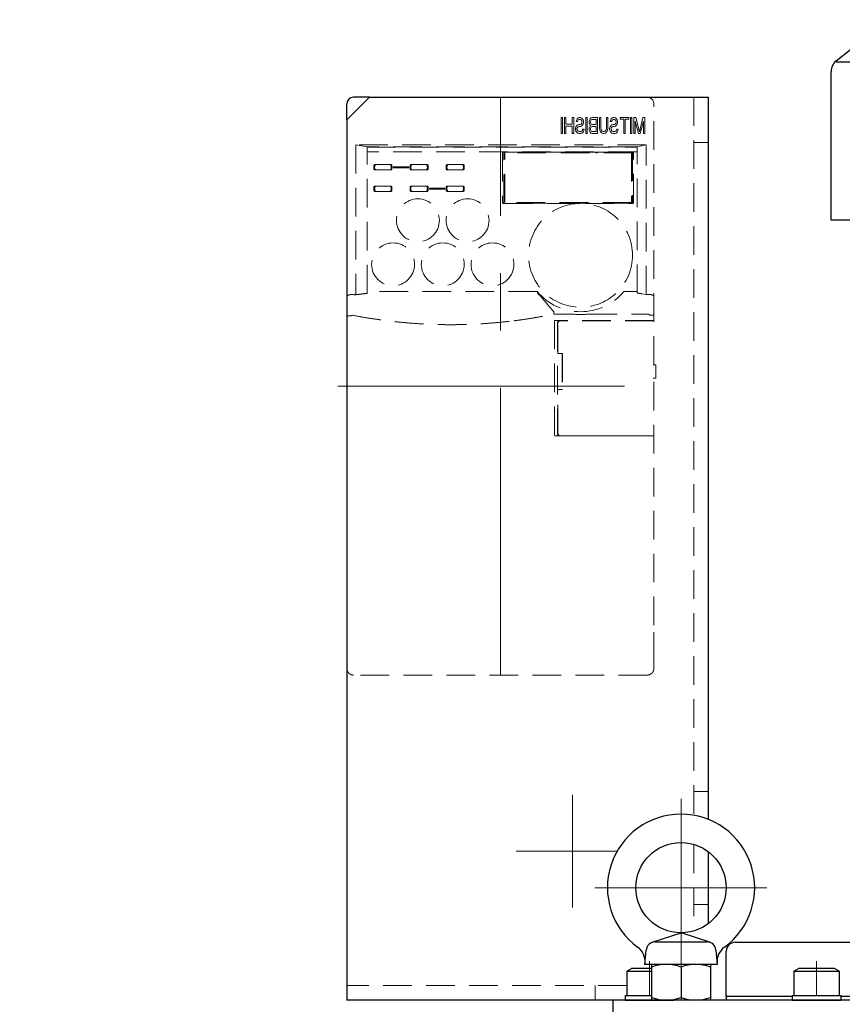
# Model space of a CAD drawing. Units: millimetres. Extents: x 25 to 1438, y 79 to 1013.
# Drawn here: x 25 to 207, y 376 to 594 of the extents above; entities that cross this region are included whole.
import ezdxf

# ---------------------------------------------------------------- set-up
doc = ezdxf.new("R2010")
doc.units = ezdxf.units.MM
doc.linetypes.add('CENTER', pattern=[50.8, 31.75, -6.35, 6.35, -6.35])
doc.linetypes.add('HIDDEN', pattern=[9.525, 6.35, -3.175])
for name, color, linetype, lineweight in [('かくれ線', 2, 'HIDDEN', 13), ('中心線', 1, 'CENTER', 13), ('外形線', 3, 'Continuous', 25), ('寸法線・引出し線', 4, 'Continuous', 13)]:
    doc.layers.add(name, color=color, linetype=linetype, lineweight=lineweight)
doc.styles.add('RK', font='extslim2.shx', dxfattribs={"bigfont": 'extfont2.shx'})
doc.dimstyles.new('1：5_RK3.5', dxfattribs={"dimscale": 5, "dimtxt": 3.5, "dimasz": 2.5, "dimexe": 1.25, "dimexo": 0.625, "dimtad": 1, "dimdsep": 46, "dimtxsty": 'RK', "dimblk": 'OPEN30', "dimcen": 2.5, "dimadec": 0, "dimazin": 0, "dimtfac": 1, "dimtmove": 0, "dimatfit": 3, "dimldrblk": 'OPEN30', "dimfxl": 1, "dimarcsym": 0})

# ---------------------------------------------------------------- blocks, each defined once
blk = doc.blocks.new('_Open30')
for p, q in [((-1, 0.268), (0, 0)), ((0, 0), (-1, -0.268)), ((0, 0), (-1, 0))]:
    blk.add_line(p, q)
blk = doc.blocks.new('*D110')
at = {"layer": 'Defpoints', "color": 0, "transparency": 16777216}
for p in [(97.72, 376.73), (156.72, 171.73), (97.72, 86.73)]:
    blk.add_point(p, dxfattribs=at)
at = {"layer": '寸法線・引出し線', "color": 0, "lineweight": -2, "transparency": 16777216}
for p, q in [((97.72, 373.61), (97.72, 80.48)), ((156.72, 168.61), (156.72, 80.48)), ((97.72, 86.73), (25.3, 86.73)), ((144.22, 86.73), (110.22, 86.73))]:
    blk.add_line(p, q, dxfattribs=at)
at = {"layer": '寸法線・引出し線', "color": 0, "lineweight": -2, "transparency": 16777216, "xscale": 12.5, "yscale": 12.5, "zscale": 12.5, "rotation": 180}
blk.add_blockref('_Open30', (97.72, 86.73), dxfattribs=at)
at = {"layer": '寸法線・引出し線', "color": 0, "lineweight": -2, "transparency": 16777216, "xscale": 12.5, "yscale": 12.5, "zscale": 12.5}
blk.add_blockref('_Open30', (156.72, 86.73), dxfattribs=at)
at = {"layer": '寸法線・引出し線', "color": 0, "transparency": 16777216, "insert": (55.26, 98.61), "char_height": 17.5, "attachment_point": 5, "style": 'RK'}
blk.add_mtext('(59)', dxfattribs=at)

msp = doc.modelspace()

# ---------------------------------------------------------------- linework, layer by layer
at = {"layer": 'かくれ線'}
for p, q in [((102.72, 576.733), (164.221, 576.733)), ((174.521, 576.733), (174.521, 417.691)), ((165.721, 517.483), (165.721, 575.233)), ((97.721, 571.733), (97.721, 450.233)), ((145.192, 572.233), (145.192, 568.733)), ((145.499, 572.233), (145.192, 572.233)), ((145.499, 568.733), (145.499, 572.233)), ((145.907, 572.233), (145.907, 568.733)), ((146.213, 572.233), (145.907, 572.233)), ((146.213, 570.818), (146.213, 572.233)), ((147.642, 572.233), (147.642, 570.818)), ((147.949, 572.233), (147.642, 572.233)), ((147.949, 568.733), (147.949, 572.233)), ((148.51, 571.414), (148.561, 571.637)), ((148.561, 571.637), (148.714, 571.935)), ((148.714, 571.935), (148.919, 572.158)), ((148.867, 571.563), (148.816, 571.414)), ((148.97, 571.712), (148.867, 571.563)), ((148.919, 572.158), (149.174, 572.233)), ((149.123, 571.786), (148.97, 571.712)), ((149.429, 571.786), (149.123, 571.786)), ((149.174, 572.233), (149.429, 572.233)), ((149.429, 572.233), (149.633, 572.158)), ((149.582, 571.712), (149.429, 571.786)), ((149.735, 571.563), (149.582, 571.712)), ((149.633, 572.158), (149.837, 572.009)), ((149.786, 571.339), (149.735, 571.563)), ((149.837, 572.009), (150.041, 571.712)), ((150.041, 571.712), (150.092, 571.414)), ((150.654, 572.233), (150.654, 568.733)), ((150.96, 572.233), (150.654, 572.233)), ((150.96, 568.733), (150.96, 572.233)), ((151.42, 571.637), (151.369, 571.414)), ((151.573, 571.935), (151.42, 571.637)), ((151.777, 572.158), (151.573, 571.935)), ((151.675, 571.339), (151.726, 571.563)), ((151.726, 571.563), (151.828, 571.712)), ((152.032, 572.233), (151.777, 572.158)), ((151.828, 571.712), (151.981, 571.786)), ((151.981, 571.786), (152.951, 571.786)), ((153.257, 572.233), (152.032, 572.233)), ((152.951, 571.786), (152.951, 570.743)), ((153.257, 568.733), (153.257, 572.233)), ((153.665, 569.924), (153.665, 572.233)), ((153.665, 572.233), (153.972, 572.233)), ((153.972, 572.233), (153.972, 569.924)), ((155.197, 569.924), (155.197, 572.233)), ((155.197, 572.233), (155.503, 572.233)), ((155.503, 572.233), (155.503, 569.924)), ((156.064, 571.414), (156.115, 571.637)), ((156.115, 571.637), (156.269, 571.935)), ((156.269, 571.935), (156.473, 572.158)), ((156.422, 571.563), (156.371, 571.414)), ((156.524, 571.712), (156.422, 571.563)), ((156.473, 572.158), (156.728, 572.233)), ((156.677, 571.786), (156.524, 571.712)), ((156.983, 571.786), (156.677, 571.786)), ((156.728, 572.233), (156.983, 572.233)), ((156.983, 572.233), (157.187, 572.158)), ((157.136, 571.712), (156.983, 571.786)), ((157.289, 571.563), (157.136, 571.712)), ((157.187, 572.158), (157.391, 572.009)), ((157.34, 571.339), (157.289, 571.563)), ((157.391, 572.009), (157.596, 571.712)), ((157.596, 571.712), (157.647, 571.414)), ((158.208, 572.233), (158.208, 571.861)), ((160.148, 572.233), (158.208, 572.233)), ((158.208, 571.861), (159.025, 571.861)), ((159.025, 571.861), (159.025, 568.733)), ((159.331, 568.733), (159.331, 571.861)), ((159.331, 571.861), (160.148, 571.861)), ((160.148, 571.861), (160.148, 572.233)), ((160.556, 572.233), (160.556, 568.733)), ((160.862, 572.233), (160.556, 572.233)), ((160.862, 568.733), (160.862, 572.233)), ((161.73, 572.233), (161.271, 572.233)), ((161.271, 572.233), (161.271, 568.733)), ((162.496, 569.105), (161.73, 572.233)), ((163.261, 572.233), (162.496, 569.105)), ((163.721, 572.233), (163.261, 572.233)), ((163.721, 568.733), (163.721, 572.233)), ((147.642, 570.818), (146.213, 570.818)), ((146.213, 568.733), (146.213, 570.371)), ((146.213, 570.371), (147.642, 570.371)), ((147.642, 570.371), (147.642, 568.733)), ((148.357, 569.924), (148.459, 570.222)), ((148.357, 569.552), (148.357, 569.924)), ((148.459, 569.254), (148.357, 569.552)), ((148.459, 570.222), (148.663, 570.52)), ((148.816, 571.414), (148.51, 571.414)), ((148.663, 570.52), (148.867, 570.669)), ((148.765, 570.073), (148.663, 569.85)), ((148.663, 569.85), (148.663, 569.626)), ((148.663, 569.626), (148.765, 569.403)), ((148.919, 570.222), (148.765, 570.073)), ((148.765, 569.403), (148.919, 569.254)), ((148.867, 570.669), (149.123, 570.743)), ((149.123, 570.297), (148.919, 570.222)), ((149.123, 570.743), (149.429, 570.743)), ((149.429, 570.297), (149.123, 570.297)), ((149.429, 570.743), (149.582, 570.818)), ((149.633, 570.371), (149.429, 570.297)), ((149.582, 570.818), (149.735, 570.967)), ((149.837, 570.52), (149.633, 570.371)), ((149.735, 570.967), (149.786, 571.19)), ((149.735, 569.254), (149.888, 569.478)), ((149.786, 571.19), (149.786, 571.339)), ((150.041, 570.818), (149.837, 570.52)), ((149.888, 569.478), (149.939, 569.701)), ((149.939, 569.701), (150.246, 569.701)), ((150.092, 571.116), (150.041, 570.818)), ((150.195, 569.403), (150.041, 569.031)), ((150.092, 571.414), (150.092, 571.116)), ((150.246, 569.701), (150.195, 569.403)), ((151.369, 571.414), (151.369, 571.116)), ((151.369, 571.116), (151.42, 570.892)), ((151.42, 570.148), (151.369, 569.924)), ((151.369, 569.924), (151.369, 569.552)), ((151.369, 569.552), (151.42, 569.329)), ((151.42, 570.892), (151.573, 570.595)), ((151.573, 570.446), (151.42, 570.148)), ((151.573, 570.595), (151.675, 570.52)), ((151.675, 570.52), (151.573, 570.446)), ((151.675, 571.19), (151.675, 571.339)), ((151.726, 570.967), (151.675, 571.19)), ((151.726, 570.073), (151.675, 569.85)), ((151.675, 569.85), (151.675, 569.626)), ((151.675, 569.626), (151.726, 569.403)), ((151.828, 570.818), (151.726, 570.967)), ((151.828, 570.222), (151.726, 570.073)), ((151.726, 569.403), (151.828, 569.254)), ((151.981, 570.743), (151.828, 570.818)), ((151.981, 570.297), (151.828, 570.222)), ((152.951, 570.743), (151.981, 570.743)), ((152.951, 570.297), (151.981, 570.297)), ((152.951, 569.18), (152.951, 570.297)), ((153.716, 569.552), (153.665, 569.924)), ((153.819, 569.254), (153.716, 569.552)), ((153.972, 569.924), (154.023, 569.626)), ((154.023, 569.626), (154.125, 569.403)), ((154.125, 569.403), (154.278, 569.254)), ((154.89, 569.254), (155.044, 569.403)), ((155.044, 569.403), (155.146, 569.626)), ((155.146, 569.626), (155.197, 569.924)), ((155.452, 569.552), (155.35, 569.254)), ((155.503, 569.924), (155.452, 569.552)), ((155.911, 569.924), (156.013, 570.222)), ((155.911, 569.552), (155.911, 569.924)), ((156.013, 569.254), (155.911, 569.552)), ((156.013, 570.222), (156.217, 570.52)), ((156.371, 571.414), (156.064, 571.414)), ((156.217, 570.52), (156.422, 570.669)), ((156.32, 570.073), (156.217, 569.85)), ((156.217, 569.85), (156.217, 569.626)), ((156.217, 569.626), (156.32, 569.403)), ((156.473, 570.222), (156.32, 570.073)), ((156.32, 569.403), (156.473, 569.254)), ((156.422, 570.669), (156.677, 570.743)), ((156.677, 570.297), (156.473, 570.222)), ((156.677, 570.743), (156.983, 570.743)), ((156.983, 570.297), (156.677, 570.297)), ((156.983, 570.743), (157.136, 570.818)), ((157.187, 570.371), (156.983, 570.297)), ((157.136, 570.818), (157.289, 570.967)), ((157.391, 570.52), (157.187, 570.371)), ((157.289, 570.967), (157.34, 571.19)), ((157.289, 569.254), (157.442, 569.478)), ((157.34, 571.19), (157.34, 571.339)), ((157.596, 570.818), (157.391, 570.52)), ((157.442, 569.478), (157.494, 569.701)), ((157.494, 569.701), (157.8, 569.701)), ((157.647, 571.116), (157.596, 570.818)), ((157.749, 569.403), (157.596, 569.031)), ((157.647, 571.414), (157.647, 571.116)), ((157.8, 569.701), (157.749, 569.403)), ((161.577, 571.488), (162.291, 568.733)), ((161.577, 568.733), (161.577, 571.488)), ((162.7, 568.733), (163.414, 571.488)), ((163.414, 571.488), (163.414, 568.733)), ((145.192, 568.733), (145.499, 568.733)), ((145.907, 568.733), (146.213, 568.733)), ((147.642, 568.733), (147.949, 568.733)), ((148.663, 568.956), (148.459, 569.254)), ((148.867, 568.807), (148.663, 568.956)), ((149.123, 568.733), (148.867, 568.807)), ((148.919, 569.254), (149.123, 569.18)), ((149.123, 569.18), (149.531, 569.18)), ((149.531, 568.733), (149.123, 568.733)), ((149.531, 569.18), (149.735, 569.254)), ((149.786, 568.807), (149.531, 568.733)), ((150.041, 569.031), (149.786, 568.807)), ((150.654, 568.733), (150.96, 568.733)), ((151.42, 569.329), (151.573, 569.031)), ((151.573, 569.031), (151.777, 568.807)), ((151.777, 568.807), (152.032, 568.733)), ((151.828, 569.254), (151.981, 569.18)), ((151.981, 569.18), (152.951, 569.18)), ((152.032, 568.733), (153.257, 568.733)), ((154.023, 568.956), (153.819, 569.254)), ((154.227, 568.807), (154.023, 568.956)), ((154.482, 568.733), (154.227, 568.807)), ((154.278, 569.254), (154.482, 569.18)), ((154.482, 569.18), (154.686, 569.18)), ((154.686, 568.733), (154.482, 568.733)), ((154.686, 569.18), (154.89, 569.254)), ((154.941, 568.807), (154.686, 568.733)), ((155.146, 568.956), (154.941, 568.807)), ((155.35, 569.254), (155.146, 568.956)), ((156.217, 568.956), (156.013, 569.254)), ((156.422, 568.807), (156.217, 568.956)), ((156.677, 568.733), (156.422, 568.807)), ((156.473, 569.254), (156.677, 569.18)), ((156.677, 569.18), (157.085, 569.18)), ((157.085, 568.733), (156.677, 568.733)), ((157.085, 569.18), (157.289, 569.254)), ((157.34, 568.807), (157.085, 568.733)), ((157.596, 569.031), (157.34, 568.807)), ((159.025, 568.733), (159.331, 568.733)), ((160.556, 568.733), (160.862, 568.733)), ((161.271, 568.733), (161.577, 568.733)), ((162.291, 568.733), (162.7, 568.733)), ((163.414, 568.733), (163.721, 568.733)), ((163.971, 566.233), (99.721, 566.233)), ((99.721, 566.233), (99.721, 533.003)), ((102.221, 565.733), (99.721, 566.233)), ((161.971, 565.733), (102.221, 565.733)), ((102.221, 533.303), (102.221, 565.733)), ((102.221, 565.683), (161.971, 565.683)), ((161.971, 565.733), (163.971, 566.233)), ((161.971, 533.379), (161.971, 565.733)), ((163.971, 533.061), (163.971, 566.233)), ((174.521, 566.733), (177.721, 566.733)), ((161.971, 564.683), (102.221, 564.683)), ((132.221, 564.433), (132.221, 553.433)), ((132.323, 564.634), (132.496, 564.548)), ((132.496, 564.548), (160.945, 564.548)), ((132.496, 553.318), (132.496, 564.548)), ((160.945, 564.433), (132.721, 564.433)), ((132.721, 553.433), (132.721, 564.433)), ((160.721, 564.433), (160.721, 553.433)), ((161.119, 564.634), (160.945, 564.548)), ((160.945, 564.548), (160.945, 553.318)), ((161.221, 553.433), (161.221, 564.433)), ((103.721, 561.583), (103.721, 560.883)), ((107.471, 561.833), (103.971, 561.833)), ((103.971, 560.633), (107.471, 560.633)), ((107.721, 560.883), (107.721, 561.583)), ((108.021, 561.358), (111.421, 561.358)), ((108.021, 561.108), (108.021, 561.358)), ((111.421, 561.108), (108.021, 561.108)), ((111.421, 561.358), (111.421, 561.108)), ((111.721, 561.583), (111.721, 560.883)), ((115.471, 561.833), (111.971, 561.833)), ((111.971, 560.633), (115.471, 560.633)), ((115.721, 560.883), (115.721, 561.583)), ((119.721, 561.583), (119.721, 560.883)), ((123.471, 561.833), (119.971, 561.833)), ((119.971, 560.633), (123.471, 560.633)), ((123.721, 560.883), (123.721, 561.583)), ((103.721, 556.833), (103.721, 556.133)), ((107.471, 557.083), (103.971, 557.083)), ((107.721, 556.133), (107.721, 556.833)), ((111.721, 556.833), (111.721, 556.133)), ((115.471, 557.083), (111.971, 557.083)), ((115.721, 556.133), (115.721, 556.833)), ((116.021, 556.608), (119.421, 556.608)), ((116.021, 556.358), (116.021, 556.608)), ((119.421, 556.358), (116.021, 556.358)), ((119.421, 556.608), (119.421, 556.358)), ((119.721, 556.833), (119.721, 556.133)), ((123.471, 557.083), (119.971, 557.083)), ((123.721, 556.133), (123.721, 556.833)), ((103.971, 555.883), (107.471, 555.883)), ((111.971, 555.883), (115.471, 555.883)), ((119.971, 555.883), (123.471, 555.883)), ((132.323, 553.232), (132.496, 553.318)), ((132.471, 553.183), (148.399, 553.183)), ((160.945, 553.318), (132.496, 553.318)), ((160.721, 553.433), (132.721, 553.433)), ((150.542, 553.183), (160.971, 553.183)), ((161.119, 553.232), (160.945, 553.318)), ((139.866, 533.733), (102.221, 533.733)), ((139.866, 533.733), (139.858, 533.727)), ((161.971, 533.733), (159.075, 533.733)), ((163.005, 533.223), (163.971, 533.061)), ((164.721, 533.061), (163.971, 533.061)), ((140.998, 532.213), (143.521, 529.21)), ((98.721, 528.288), (97.721, 528.288)), ((143.581, 528.712), (147.735, 528.712)), ((151.206, 528.712), (164.507, 528.712)), ((164.721, 528.499), (165.721, 528.499)), ((165.721, 527.258), (143.671, 527.258)), ((143.671, 527.258), (143.671, 501.708)), ((144.371, 526.758), (144.371, 502.208)), ((144.471, 519.983), (144.471, 526.708)), ((165.721, 527.208), (144.971, 527.208)), ((152.321, 527.233), (152.321, 527.208)), ((153.121, 527.233), (153.121, 527.208)), ((161.221, 527.208), (161.221, 527.258)), ((161.371, 527.258), (161.371, 527.208)), ((164.221, 527.258), (164.221, 527.208)), ((144.471, 519.983), (145.471, 519.983)), ((145.371, 519.983), (145.371, 511.983)), ((145.471, 519.983), (145.471, 511.983)), ((166.121, 517.483), (165.533, 517.483)), ((166.121, 514.483), (166.121, 517.483)), ((165.533, 514.483), (166.121, 514.483)), ((165.721, 450.233), (165.721, 514.483)), ((144.471, 502.258), (144.471, 511.983)), ((144.471, 511.983), (145.471, 511.983)), ((144.971, 501.758), (165.721, 501.758)), ((164.221, 501.758), (164.221, 501.708)), ((165.721, 501.708), (143.671, 501.708)), ((97.721, 451.733), (97.721, 458.233)), ((165.721, 458.233), (165.721, 451.733)), ((164.221, 448.733), (99.221, 448.733)), ((177.721, 422.933), (174.521, 422.933)), ((174.521, 411.233), (174.521, 392.033)), ((177.721, 397.933), (174.521, 397.933)), ((159.721, 379.933), (97.721, 379.933)), ((152.721, 379.933), (152.721, 376.733))]:
    msp.add_line(p, q, dxfattribs=at)
for centre, radius in [((113.471, 549.483), 4.75), ((124.471, 549.483), 4.75), ((149.471, 541.733), 11.5), ((107.971, 539.733), 4.75), ((118.971, 539.733), 4.75), ((129.971, 539.733), 4.75)]:
    msp.add_circle(centre, radius, dxfattribs=at)
for centre, radius, start, end in [((164.221, 575.233), 1.5, 0, 90), ((132.471, 564.433), 0.25, 90, 180), ((153.221, 565.433), 1, 242.26031, 270), ((159.221, 570.233), 6.25, 245.45455, 248.14218), ((159.221, 570.233), 6, 251.47484, 255.44436), ((160.971, 564.433), 0.25, 0, 90), ((103.971, 561.583), 0.25, 90, 180), ((103.971, 560.883), 0.25, 180, 270), ((104.871, 561.233), 0.992, 142.75399, 217.24601), ((106.571, 561.233), 0.992, 322.75399, 37.24601), ((107.471, 561.583), 0.25, 0, 90), ((107.471, 560.883), 0.25, 270, 0), ((111.971, 561.583), 0.25, 90, 180), ((111.971, 560.883), 0.25, 180, 270), ((112.871, 561.233), 0.992, 142.75399, 217.24601), ((114.571, 561.233), 0.992, 322.75399, 37.24601), ((115.471, 561.583), 0.25, 0, 90), ((115.471, 560.883), 0.25, 270, 0), ((119.971, 561.583), 0.25, 90, 180), ((119.971, 560.883), 0.25, 180, 270), ((120.871, 561.233), 0.992, 142.75399, 217.24601), ((122.571, 561.233), 0.992, 322.75399, 37.24601), ((123.471, 561.583), 0.25, 0, 90), ((123.471, 560.883), 0.25, 270, 0), ((103.971, 556.833), 0.25, 90, 180), ((104.871, 556.483), 0.992, 142.75399, 217.24601), ((106.571, 556.483), 0.992, 322.75399, 37.24601), ((107.471, 556.833), 0.25, 0, 90), ((111.971, 556.833), 0.25, 90, 180), ((112.871, 556.483), 0.992, 142.75399, 217.24601), ((114.571, 556.483), 0.992, 322.75399, 37.24601), ((115.471, 556.833), 0.25, 0, 90), ((119.971, 556.833), 0.25, 90, 180), ((120.871, 556.483), 0.992, 142.75399, 217.24601), ((122.571, 556.483), 0.992, 322.75399, 37.24601), ((123.471, 556.833), 0.25, 0, 90), ((103.971, 556.133), 0.25, 180, 270), ((107.471, 556.133), 0.25, 270, 0), ((111.971, 556.133), 0.25, 180, 270), ((115.471, 556.133), 0.25, 270, 0), ((119.971, 556.133), 0.25, 180, 270), ((123.471, 556.133), 0.25, 270, 0), ((132.471, 553.433), 0.25, 180, 270), ((160.971, 553.433), 0.25, 270, 0), ((149.471, 541.733), 12.5, 219.79182, 320.20818), ((149.471, 541.733), 13.136, 262.40689, 277.59311), ((144.871, 526.758), 0.5, 90, 180), ((144.971, 526.708), 0.5, 90, 180), ((145.871, 526.758), 0.5, 90, 115.80135), ((152.721, 527.233), 0.4, 176.41446, 180), ((152.721, 527.233), 0.4, 0, 3.58554), ((144.871, 502.208), 0.5, 180, 270), ((144.971, 502.258), 0.5, 180, 270)]:
    msp.add_arc(centre, radius, start, end, dxfattribs=at)
for points, knots in [([(98.721, 533.031), (98.691, 533.031), (98.631, 533.03), (98.543, 533.024), (98.458, 533.013), (98.375, 533), (98.295, 532.982), (98.22, 532.962), (98.148, 532.938), (98.082, 532.912), (98.02, 532.883), (97.964, 532.852), (97.913, 532.819), (97.868, 532.784), (97.829, 532.748), (97.795, 532.71), (97.768, 532.671), (97.747, 532.632), (97.732, 532.592), (97.723, 532.552), (97.721, 532.525), (97.721, 532.511)], [0, 0, 0, 0, 0.0897965, 0.1781246, 0.2645353, 0.3486178, 0.4300063, 0.5083845, 0.5834902, 0.6551182, 0.7231237, 0.7874254, 0.8480093, 0.9049333, 0.958333, 1.0084284, 1.0555291, 1.1000383, 1.1424496, 1.1833352, 1.2233207, 1.2233207, 1.2233207, 1.2233207]), ([(98.721, 533.031), (98.723, 533.031), (98.729, 533.031), (98.736, 533.031), (98.742, 533.031), (98.744, 533.031)], [0, 0, 0, 0, 0.007935619, 0.015871792, 0.02380907, 0.02380907, 0.02380907, 0.02380907]), ([(98.744, 533.031), (98.907, 533.026), (99.232, 533.017), (99.558, 533.008), (99.721, 533.003)], [0, 0, 0, 0, 0.48803429, 0.97658848, 0.97658848, 0.97658848, 0.97658848]), ([(100.703, 533.125), (100.538, 533.104), (100.211, 533.062), (99.883, 533.022), (99.721, 533.003)], [0, 0, 0, 0, 0.49965633, 0.99020005, 0.99020005, 0.99020005, 0.99020005]), ([(102.221, 533.303), (101.961, 533.276), (101.455, 533.22), (100.95, 533.157), (100.703, 533.125)], [0, 0, 0, 0, 0.782689, 1.5277966, 1.5277966, 1.5277966, 1.5277966]), ([(139.898, 533.668), (139.891, 533.677), (139.88, 533.692), (139.867, 533.711), (139.861, 533.722), (139.858, 533.727)], [0, 0, 0, 0, 0.032636333, 0.056093541, 0.070652971, 0.070652971, 0.070652971, 0.070652971]), ([(139.898, 533.668), (139.907, 533.655), (139.923, 533.625), (139.94, 533.577), (139.953, 533.528), (139.963, 533.478), (139.973, 533.429), (139.983, 533.381), (139.994, 533.336), (140.007, 533.294), (140.024, 533.254), (140.046, 533.219), (140.064, 533.197), (140.074, 533.187)], [0, 0, 0, 0, 0.04908406, 0.10029038, 0.15177377, 0.20287332, 0.25293875, 0.30146865, 0.34811352, 0.39274203, 0.43498133, 0.4756245, 0.51839523, 0.51839523, 0.51839523, 0.51839523]), ([(140.074, 533.187), (140.123, 533.134), (140.22, 533.032), (140.36, 532.884), (140.491, 532.748), (140.613, 532.622), (140.725, 532.506), (140.827, 532.4), (140.917, 532.304), (140.973, 532.243), (140.998, 532.213)], [0, 0, 0, 0, 0.2178849, 0.4214751, 0.6108698, 0.7860564, 0.9470151, 1.0936453, 1.2256968, 1.3427424, 1.3427424, 1.3427424, 1.3427424]), ([(163.005, 533.223), (162.839, 533.251), (162.494, 533.306), (162.149, 533.355), (161.971, 533.379)], [0, 0, 0, 0, 0.5074342, 1.0464115, 1.0464115, 1.0464115, 1.0464115]), ([(164.721, 533.061), (164.745, 533.061), (164.795, 533.06), (164.868, 533.056), (164.94, 533.049), (165.01, 533.039), (165.078, 533.026), (165.144, 533.012), (165.207, 532.994), (165.267, 532.975), (165.324, 532.954), (165.377, 532.931), (165.427, 532.906), (165.474, 532.879), (165.516, 532.852), (165.555, 532.823), (165.59, 532.792), (165.621, 532.761), (165.648, 532.729), (165.67, 532.697), (165.689, 532.663), (165.703, 532.63), (165.713, 532.596), (165.719, 532.562), (165.721, 532.539), (165.721, 532.528)], [0, 0, 0, 0, 0.0745788, 0.1481754, 0.2205352, 0.2914215, 0.3606179, 0.4279304, 0.493189, 0.5562496, 0.6169942, 0.6753329, 0.7312041, 0.7845762, 0.8354483, 0.8838522, 0.9298542, 0.9735569, 1.0151014, 1.054669, 1.0924815, 1.1287998, 1.1639205, 1.1981676, 1.2318824, 1.2318824, 1.2318824, 1.2318824]), ([(98.721, 528.288), (98.724, 528.3), (98.735, 528.323), (98.756, 528.356), (98.783, 528.387), (98.814, 528.414), (98.848, 528.436), (98.884, 528.451), (98.921, 528.459), (98.946, 528.458), (98.957, 528.455)], [0, 0, 0, 0, 0.03742152, 0.07690773, 0.11763169, 0.15863008, 0.19897752, 0.23796291, 0.27532326, 0.31156711, 0.31156711, 0.31156711, 0.31156711]), ([(98.957, 528.455), (99.874, 528.278), (101.705, 527.947), (104.456, 527.516), (107.206, 527.154), (109.958, 526.859), (112.71, 526.631), (115.464, 526.47), (118.221, 526.376), (120.978, 526.349), (123.736, 526.39), (126.491, 526.497), (129.246, 526.672), (131.999, 526.914), (133.832, 527.12), (134.747, 527.234)], [0, 0, 0, 0, 2.8001973, 5.5813215, 8.353664, 11.1207674, 13.8821161, 16.6393258, 19.3964123, 22.1547304, 24.9119549, 27.6682667, 30.4274296, 33.191478, 35.9591433, 35.9591433, 35.9591433, 35.9591433]), ([(134.747, 527.234), (135.489, 527.326), (136.969, 527.526), (139.183, 527.873), (141.387, 528.266), (142.851, 528.558), (143.581, 528.712)], [0, 0, 0, 0, 2.2411601, 4.481737, 6.7212778, 8.9590948, 8.9590948, 8.9590948, 8.9590948]), ([(143.532, 529.186), (143.531, 529.189), (143.53, 529.194), (143.526, 529.202), (143.523, 529.207), (143.521, 529.21)], [0, 0, 0, 0, 0.008041072, 0.016656229, 0.026246178, 0.026246178, 0.026246178, 0.026246178]), ([(143.532, 529.186), (143.533, 529.175), (143.535, 529.15), (143.539, 529.111), (143.544, 529.068), (143.549, 529.023), (143.554, 528.975), (143.559, 528.925), (143.564, 528.873), (143.57, 528.82), (143.575, 528.766), (143.579, 528.73), (143.581, 528.712)], [0, 0, 0, 0, 0.0356899, 0.07504147, 0.11772254, 0.16337477, 0.21161665, 0.26204663, 0.31424639, 0.3677841, 0.4222179, 0.47709926, 0.47709926, 0.47709926, 0.47709926]), ([(164.721, 528.499), (164.72, 528.511), (164.716, 528.538), (164.701, 528.575), (164.679, 528.611), (164.652, 528.644), (164.619, 528.672), (164.584, 528.694), (164.546, 528.708), (164.52, 528.712), (164.507, 528.712)], [0, 0, 0, 0, 0.0384296, 0.07879197, 0.12081078, 0.16371162, 0.20651926, 0.24828854, 0.28834443, 0.32660336, 0.32660336, 0.32660336, 0.32660336]), ([(97.721, 450.495), (97.721, 450.491), (97.721, 450.482), (97.721, 450.473), (97.721, 450.469)], [0, 0, 0, 0, 0.013089467, 0.026178527, 0.026178527, 0.026178527, 0.026178527]), ([(97.721, 450.233), (97.721, 450.192), (97.724, 450.109), (97.739, 449.986), (97.765, 449.864), (97.8, 449.745), (97.845, 449.63), (97.9, 449.518), (97.963, 449.412), (98.036, 449.311), (98.116, 449.216), (98.204, 449.128), (98.298, 449.048), (98.399, 448.976), (98.506, 448.912), (98.618, 448.858), (98.733, 448.812), (98.852, 448.777), (98.974, 448.752), (99.097, 448.736), (99.179, 448.733), (99.221, 448.733)], [0, 0, 0, 0, 0.1237641, 0.2479515, 0.3720767, 0.4958004, 0.6197664, 0.7440238, 0.8681282, 0.9918053, 1.1158431, 1.2400936, 1.3641214, 1.4877852, 1.6118742, 1.736106, 1.8600388, 1.9837297, 2.1078245, 2.2319761, 2.3557029, 2.3557029, 2.3557029, 2.3557029]), ([(164.221, 448.733), (164.262, 448.733), (164.345, 448.736), (164.468, 448.752), (164.589, 448.777), (164.708, 448.812), (164.824, 448.858), (164.935, 448.912), (165.042, 448.976), (165.143, 449.048), (165.238, 449.128), (165.325, 449.216), (165.406, 449.311), (165.478, 449.412), (165.541, 449.518), (165.596, 449.63), (165.641, 449.745), (165.676, 449.864), (165.702, 449.986), (165.717, 450.109), (165.721, 450.192), (165.721, 450.233)], [0, 0, 0, 0, 0.1237226, 0.2478705, 0.3719589, 0.4956489, 0.6195847, 0.7438171, 0.8679024, 0.9915662, 1.1155968, 1.2398473, 1.3638823, 1.4875594, 1.6116675, 1.7359244, 1.8598874, 1.9836119, 2.1077435, 2.2319346, 2.3557029, 2.3557029, 2.3557029, 2.3557029]), ([(165.721, 450.495), (165.721, 450.491), (165.721, 450.482), (165.72, 450.473), (165.72, 450.469)], [0, 0, 0, 0, 0.013089484, 0.026178527, 0.026178527, 0.026178527, 0.026178527])]:
    msp.add_open_spline(points, degree=3, knots=knots, dxfattribs=at)
at = {"layer": '中心線', "ltscale": 2}
for p, q in [((131.721, 448.855), (131.721, 576.733)), ((95.721, 512.733), (167.721, 512.733)), ((147.721, 397.233), (147.721, 422.233)), ((171.721, 421.297), (171.721, 384.633)), ((135.221, 409.733), (157.576, 409.733)), ((152.635, 401.633), (190.699, 401.633)), ((164.721, 377.733), (164.721, 385.333)), ((171.721, 384.633), (171.721, 376.733)), ((201.721, 377.733), (201.721, 385.333))]:
    msp.add_line(p, q, dxfattribs=at)
at = {"layer": '外形線'}
for p, q in [((206.047, 584.794), (217.47, 593.932)), ((204.921, 549.533), (204.921, 582.451)), ((360.521, 584.533), (206.09, 584.533)), ((102.721, 576.733), (97.721, 571.733)), ((102.72, 576.733), (99.221, 576.733)), ((102.721, 576.733), (177.721, 576.733)), ((177.721, 576.733), (177.721, 416.788)), ((97.721, 571.733), (97.721, 575.233)), ((97.721, 571.733), (97.721, 376.733)), ((263.911, 549.533), (204.921, 549.533)), ((177.721, 409.633), (177.721, 393.633)), ((165.363, 389.532), (171.721, 391.633)), ((178.078, 389.532), (171.721, 391.633)), ((165.991, 389.633), (177.451, 389.633)), ((183.721, 389.533), (372.221, 389.533)), ((163.721, 384.633), (163.998, 387.807)), ((179.443, 387.807), (179.721, 384.633)), ((181.721, 377.533), (181.721, 387.533)), ((179.721, 384.633), (163.721, 384.633)), ((178.221, 384.633), (165.221, 384.633)), ((165.221, 376.733), (165.221, 384.633)), ((171.721, 384.052), (171.721, 377.314)), ((178.221, 384.633), (178.221, 376.733)), ((159.721, 383.133), (160.76, 383.733)), ((159.721, 383.133), (159.721, 377.733)), ((159.721, 383.133), (165.221, 383.133)), ((165.221, 383.733), (160.76, 383.733)), ((196.721, 383.133), (197.76, 383.733)), ((196.721, 383.133), (196.721, 377.733)), ((196.721, 383.133), (206.721, 383.133)), ((205.681, 383.733), (197.76, 383.733)), ((206.721, 383.133), (205.681, 383.733)), ((206.721, 383.133), (206.721, 377.733)), ((159.321, 377.733), (159.321, 376.733)), ((159.321, 377.733), (165.221, 377.733)), ((159.721, 377.733), (165.221, 377.733)), ((181.721, 377.783), (181.971, 377.533)), ((181.721, 377.533), (181.721, 376.733)), ((196.321, 377.533), (181.721, 377.533)), ((196.321, 377.733), (207.121, 377.733)), ((196.321, 377.733), (196.321, 376.733)), ((196.721, 377.733), (206.721, 377.733)), ((207.121, 377.733), (207.121, 376.733)), ((316.321, 377.533), (207.121, 377.533)), ((177.721, 376.733), (97.721, 376.733)), ((156.721, 366.733), (156.721, 376.733)), ((486.721, 376.733), (156.721, 376.733)), ((159.321, 376.733), (170.121, 376.733)), ((178.221, 376.733), (165.221, 376.733)), ((196.321, 376.733), (207.121, 376.733))]:
    msp.add_line(p, q, dxfattribs=at)
msp.add_circle((171.721, 401.633), 10, dxfattribs=at)
for centre, radius, start, end in [((207.921, 582.451), 3, 128.65981, 180), ((99.221, 575.233), 1.5, 90, 180), ((171.721, 401.633), 16.3, 306.10753, 233.89247), ((159.758, 385.232), 4, 355, 53.89247), ((165.991, 387.633), 2, 90, 175), ((177.451, 387.633), 2, 5, 90), ((183.683, 385.232), 4, 126.10753, 185), ((183.721, 387.533), 2, 90, 180), ((168.471, 375.246), 9.387, 69.74384, 110.25616), ((174.971, 375.246), 9.387, 69.74384, 110.25616), ((168.471, 386.12), 9.387, 249.74384, 290.25616), ((174.971, 386.12), 9.387, 249.74384, 290.25616)]:
    msp.add_arc(centre, radius, start, end, dxfattribs=at)

# ---------------------------------------------------------------- dimensions: what is measured, and where the dimension line sits
at = {"layer": '寸法線・引出し線'}
dim = msp.add_linear_dim(base=(97.721, 86.733), p1=(156.721, 171.733), p2=(97.721, 376.733), text='(<>)', dimstyle='1：5_RK3.5', dxfattribs=at)
dim.commit()
dim.dimension.update_dxf_attribs({"geometry": '*D110', "text_midpoint": (55.262, 98.608)})

doc.saveas('drawing.dxf')
